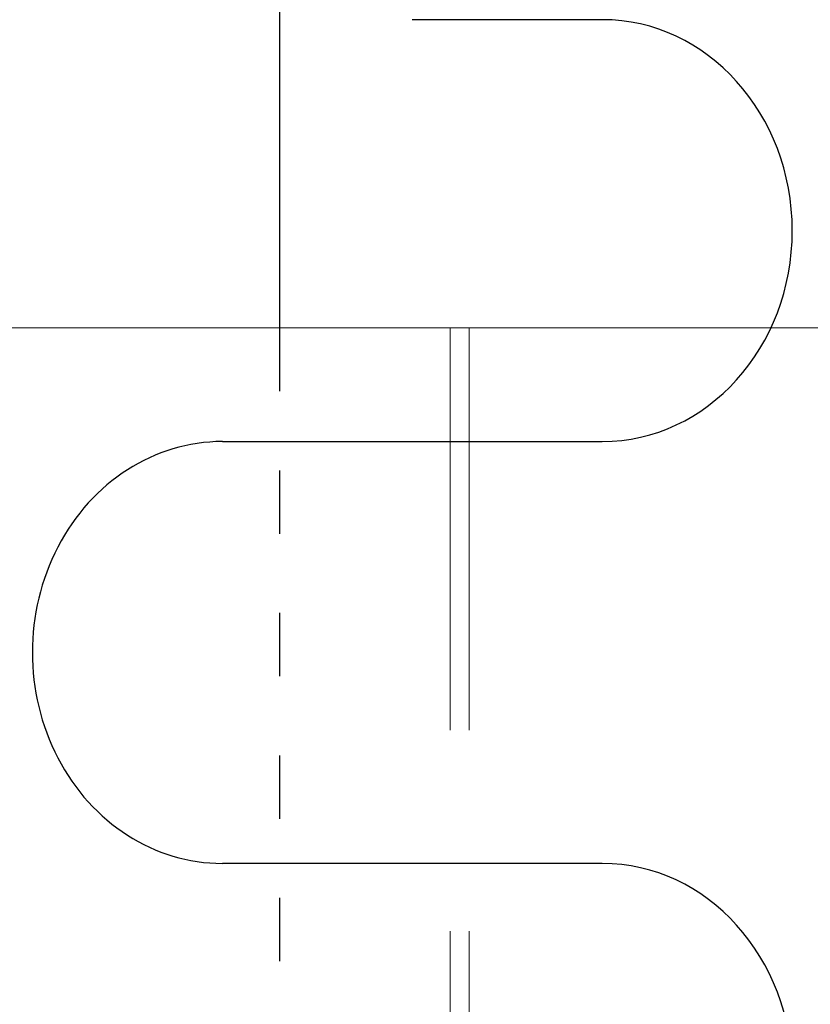
# Model space of a CAD drawing. Units: millimetres. Extents: x 2100 to 13755, y 1485 to 2970.
# Drawn here: x 7924 to 7986, y 1953 to 2031 of the extents above; entities that cross this region are included whole.
import ezdxf

# ---------------------------------------------------------------- set-up
doc = ezdxf.new("R2010")
doc.units = ezdxf.units.MM
doc.header["$LTSCALE"] = 5
doc.linetypes.add('KEL', pattern=[2.25, 1, -1.25])
doc.linetypes.add('VERDECKT', pattern=[9.525, 6.35, -3.175])
doc.layers.get('0').update_dxf_attribs({"color": 1, "linetype": 'CONTINUOUS'})
doc.layers.add('R-018', color=5, linetype='CONTINUOUS')
doc.layers.add('R7', color=7, linetype='CONTINUOUS')

msp = doc.modelspace()

# ---------------------------------------------------------------- linework, layer by layer
at = {"color": 13}
for p, q in [((7969.896, 2031.041), (7954.896, 2031.041)), ((7939.896, 1997.738), (7969.896, 1997.738)), ((7954.896, 1964.434), (7939.896, 1964.434)), ((7969.896, 1964.434), (7954.896, 1964.434))]:
    msp.add_line(p, q, dxfattribs=at)
at = {"color": 5, "lineweight": 13}
msp.add_line((8017.896, 2006.715), (7897.896, 2006.715), dxfattribs=at)
at = {"color": 5, "linetype": 'VERDECKT', "lineweight": 13}
for p, q in [((7957.896, 2006.715), (7957.896, 1926.715)), ((7959.396, 2006.715), (7959.396, 1926.715))]:
    msp.add_line(p, q, dxfattribs=at)
at = {"color": 13}
for centre, start_param, end_param in [((7969.896, 2014.389), 3.141593, 6.283185), ((7939.896, 1981.086), 0, 3.141593), ((7969.896, 1947.783), 3.141593, 6.283185)]:
    msp.add_ellipse(centre, major_axis=(0, 16.652), ratio=0.900816, start_param=start_param, end_param=end_param, dxfattribs=at)
at = {"layer": 'R-018'}
msp.add_line((7944.396, 2407.589), (7944.396, 2006.715), dxfattribs=at)
at = {"layer": 'R7', "linetype": 'KEL'}
msp.add_line((7944.396, 2006.715), (7944.396, 1926.715), dxfattribs=at)

doc.saveas('drawing.dxf')
